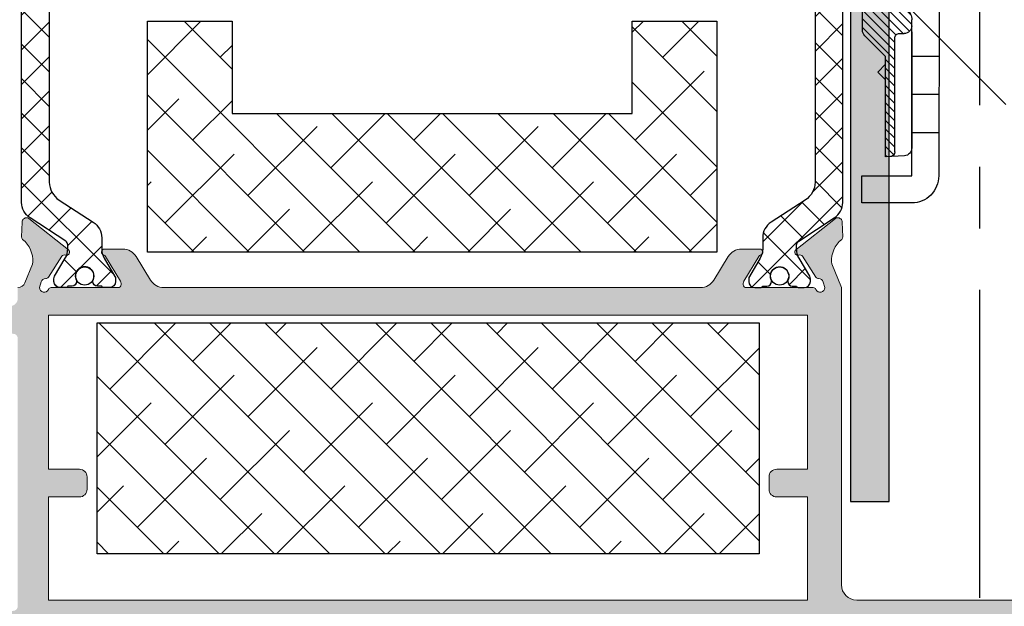
# Model space of a CAD drawing. Extents: x -8 to 1260, y -439 to 1188.
# Drawn here: x 514 to 530, y 512 to 521 of the extents above; entities that cross this region are included whole.
import ezdxf

# ---------------------------------------------------------------- set-up
doc = ezdxf.new("R2010")
doc.units = 0
doc.header["$LTSCALE"] = 4
doc.header["$MEASUREMENT"] = 0
doc.linetypes.add('CENTRO', pattern=[2, 1.25, -0.25, 0.25, -0.25])
doc.linetypes.add('DASHED', pattern=[0.75, 0.5, -0.25])
doc.layers.get('0').update_dxf_attribs({"linetype": 'CONTINUOUS'})
doc.layers.add('accesorios', color=8, linetype='CONTINUOUS', lineweight=15)
doc.layers.add('perfiles', color=7, linetype='CONTINUOUS', lineweight=15)
for name, color, linetype in [('AISLANTE', 8, 'CONTINUOUS'), ('Cerradura', 2, 'CONTINUOUS'), ('EJES', 7, 'CENTRO'), ('GRAPA', 7, 'CONTINUOUS'), ('POLIAMIDAS', 9, 'CONTINUOUS'), ('SOMBREADOS', 250, 'CONTINUOUS')]:
    doc.layers.add(name, color=color, linetype=linetype)
pattern_1 = [(225, (2012.486614103552, 2054.004407681934), (-0.2806330037834111, 0.280633003783411), []), (135, (2012.486614103552, 2054.004407681934), (0.280633003783411, 0.2806330037834111), [])]
pattern_2 = [(315, (-1062.990383629374, 277.542458825856), (0.4490128060534578, 0.4490128060534576), []), (45, (-1062.990383629374, 277.542458825856), (0.449012806053458, 1.347038418160373), [1.5875, -0.9525000000000001])]

# ---------------------------------------------------------------- blocks, each defined once
blk = doc.blocks.new('Cerradero U 24x5')
at = {"layer": 'Cerradura', "color": 8, "linetype": 'Continuous'}
for p, q in [((3.195518999999962, 11.99998086910031), (-0.05446600000004764, 11.9999838691003)), ((-0.05446600000004764, 11.9999838691003), (-0.05446600000004764, 10.2499838691003)), ((-0.05446600000004764, 10.2499838691003), (3.195518999999962, 10.24998286910031)), ((3.195518999999962, 10.24998286910031), (3.195514999942711, 0.114173170231993)), ((4.99401121323593, -6.637028189722798), (4.945502999999974, 10.24998086910031)), ((1.495544999999964, 8.999877869100288), (1.495543999999938, 2.499976869100294)), ((1.495544999999964, 8.99988786910032), (1.495544999999964, 8.999877869100288)), ((2.721695999999952, 8.935620869100319), (1.495544999999964, 8.999877869100288)), ((1.495546999999931, 8.90192386910033), (1.588620999999932, 8.994997869100331)), ((1.495546999999931, 8.336239869100325), (2.030085999999955, 8.870778869100292)), ((1.495546999999931, 7.770555869100292), (2.095544999999959, 8.370553869100291)), ((2.095543999999961, 8.683743869100311), (2.095542999999964, 1.299886869100305)), ((3.195499999999953, 0.8820888691003006), (3.195498999999955, 8.436305869100295)), ((1.495546999999931, 7.204871869100316), (2.095544999999959, 7.804869869100315)), ((1.495546999999931, 6.639187869100311), (2.095544999999959, 7.239185869100311)), ((1.495546999999931, 6.073503869100307), (2.095544999999959, 6.673501869100306)), ((1.495546999999931, 5.507819869100302), (2.095544999999959, 6.107817869100302)), ((1.495546999999931, 4.942135869100298), (2.095544999999959, 5.542133869100297)), ((1.495546999999931, 4.376451869100293), (2.095544999999959, 4.976449869100293)), ((0.9955449999999644, 3.499878869100314), (1.495544999999964, 3.999888869100317)), ((1.495545999999933, 3.245082869100315), (2.095544999999959, 3.845081869100312)), ((1.495546999999931, 3.810767869100317), (2.095544999999959, 4.410765869100317)), ((1.495543999999938, 2.994447869100327), (0.9955449999999644, 3.499878869100314)), ((1.495545999999933, 2.679398869100311), (2.095544999999959, 3.279397869100308)), ((-0.004456000000061522, 0.6137128691003113), (2.095544999999959, 2.713713869100303)), ((-0.004456000000061522, 0.04802886910030679), (2.095544999999959, 2.148029869100299)), ((0.1419899999999643, 1.14642286910032), (1.495544999999964, 2.499976869100294)), ((4.945503999999971, 2.499675869100287), (3.195518999999962, 2.499675869100287)), ((-0.004455000000035625, -0.5176541308996718), (2.095544999999959, 1.582345869100322)), ((-0.004457000000058997, 0.7928688691003174), (-0.004455000000035625, -9.500006130899664)), ((-0.004455000000035625, -1.083338130899705), (2.175198999999964, 1.096315869100323)), ((-0.004455000000035625, -1.649021130899712), (2.644451999999944, 0.9998848691002991)), ((-0.004455000000035625, -2.214705130899688), (3.056300999999962, 0.846049869100284)), ((2.395542999999975, 0.9998868691003224), (2.69552699999997, 0.9998868691003224)), ((-0.004455000000035625, -2.780389130899692), (3.195499999999953, 0.4195658691003246)), ((-0.004455000000035625, -3.346073130899697), (3.146441999999951, -0.1951761308996822)), ((1.434883999999954, -2.060663130899684), (2.902633999999949, -0.5929341308996925)), ((-0.004455000000035625, -3.911757130899673), (1.012780999999961, -2.894521130899705)), ((0.9955439999999385, -5.763200130899691), (0.9955439999999385, -3.121323130899697)), ((-0.004455000000035625, -4.477441130899706), (0.9955459999999334, -3.47744013089968)), ((-0.004455000000035625, -5.04312513089971), (0.9955459999999334, -4.043124130899713)), ((-0.004455000000035625, -5.608809130899687), (0.9955459999999334, -4.608808130899689)), ((-0.004454000000066571, -6.174492130899694), (0.9955459999999334, -5.174492130899694)), ((-0.004454000000066571, -6.74017613089967), (0.9955459999999334, -5.74017613089967)), ((-0.004454000000066571, -7.305860130899674), (1.128190999999958, -6.173215130899706)), ((-0.004454000000066571, -7.871544130899707), (1.448814999999968, -6.418275130899701)), ((-0.004453000000069096, -8.437227130899686), (1.955016999999941, -6.477757130899676)), ((-0.004453000000069096, -9.00291113089969), (2.492530999999957, -6.505927130899693)), ((0.0641369999999597, -9.500005130899666), (3.030044999999973, -6.534098130899707)), ((0.6298229999999307, -9.500003130899671), (3.567556999999965, -6.562268130899696)), ((1.195507999999961, -9.500002130899674), (4.105070999999953, -6.590438130899685)), ((5.721680999999961, -6.675164130899702), (1.658908999999937, -6.462241130899685)), ((1.761192999999935, -9.500001130899676), (4.64258499999994, -6.618608130899673)), ((2.326877999999965, -9.500000130899707), (5.180098999999956, -6.646779130899688)), ((2.892563999999936, -9.499998130899684), (5.717612999999972, -6.674948130899708)), ((3.458247999999969, -9.499998130899684), (6.090440999999942, -6.867804130899685)), ((3.995537999999954, -9.528391130899678), (6.195513999999946, -7.328415130899685)), ((6.195513999999946, -10.07486213089967), (6.195512999999949, -7.195440130899698)), ((3.995537999999954, -10.09407513089971), (6.195513999999946, -7.894099130899718)), ((3.995537999999954, -10.65975913089969), (6.195513999999946, -8.459783130899694)), ((-0.004455000000035625, -9.500005130899666), (3.995536999999956, -9.499998130899684)), ((3.195514999999943, -9.499999130899681), (3.195518999999962, -10.24999913089968)), ((3.995536999999956, -11.99999813089968), (3.995536999999956, -9.499998130899684)), ((3.995537999999954, -11.22544313089969), (6.195514999999943, -9.025467130899699)), ((3.995537999999954, -11.7911271308997), (6.195513999999946, -9.591151130899675)), ((4.374742999999967, -11.97760613089969), (6.193556999999942, -10.15879213089968)), ((2.995539999999949, -10.24999913089968), (-0.05446500000005017, -10.25000013089971)), ((-0.05446500000005017, -12.00000013089971), (-0.05446500000005017, -10.25000013089971)), ((3.195518999999962, -10.24999913089968), (2.995539999999949, -10.24999913089968)), ((5.26971199999997, -11.64832213089969), (5.968980999999957, -10.94905213089967)), ((-0.05446500000005017, -12.00000013089971), (2.995539999999949, -11.99999913089968)), ((2.995539999999949, -11.99999913089968), (3.195518999999962, -11.99999913089968)), ((3.995536999999956, -11.99999813089968), (4.076363999999955, -11.99999813089968)), ((4.076349999999934, -11.99999813089968), (4.076340999999957, -11.99999813089968)), ((4.076363999999955, -11.99999813089968), (4.076349999999934, -11.99999813089968))]:
    blk.add_line(p, q, dxfattribs=at)
at = {"layer": 'Cerradura', "color": 8, "linetype": 'DASHED'}
for p, q in [((4.945503999999971, 7.449856869100302), (3.195518999999962, 7.449856869100302)), ((4.945503999999971, 4.9498348691003), (3.195518999999962, 4.9498348691003))]:
    blk.add_line(p, q, dxfattribs=at)
at = {"layer": 'Cerradura', "color": 8, "linetype": 'Continuous'}
for centre, radius, start, end in [((3.195514999999943, 10.24998786910032), 1.75, 359.9997750000002, 89.99988499999982), ((1.795532999999949, 8.683754869100312), 0.3, 359.9979299999997, 86.99791199999983), ((2.695516999999938, 8.436318869100319), 0.5, 359.9985490000007, 86.99868600000043), ((2.395531999999946, 1.299897869100306), 0.3, 180.0020270000002, 270.002035), ((0.4955319999999688, 0.7928798691002896), 0.5, 134.9999330000001, 180.0012409999993), ((2.695515999999941, 0.4998978691003231), 0.5, 359.9987839999999, 89.99877899999949), ((2.195514999999943, 0.1141838691003159), 1, 315.0000550000004, 359.9993869999996), ((2.495531999999969, -3.1213331308997), 1.5, 134.9993990000002, 179.9996099999998), ((1.695531999999957, -5.763210130899694), 0.7, 179.9992100000003, 267.0009599999997), ((5.69553099999996, -7.174488130899704), 0.5, 0.001034000000226108, 87.00210600000088), ((4.395530999999949, -10.07487013089971), 1.8, 294.7145369999992, 0.0002689999997160617), ((3.195515999999941, -10.25001113089971), 1.75, 270.0000819999995, 297.2038839999994), ((4.076357999999942, -10.00000613089966), 2, 269.9995109999993, 294.0702590000002), ((-5.304223000000036, 10.99945386910031), 24.999404, 294.0705679999996, 294.7148900000004)]:
    blk.add_arc(centre, radius, start, end, dxfattribs=at)
blk = doc.blocks.new('fuhr_e40')
at = {"layer": 'Cerradura', "color": 8, "linetype": 'Continuous'}
blk.add_line((-48.6328309999999, 3.732825000000048), (-39.2999990000003, -5.599985999999944), dxfattribs=at)

msp = doc.modelspace()

# ---------------------------------------------------------------- hatches: boundary and pattern name
at = {"layer": 'accesorios'}
h = msp.add_hatch(dxfattribs=at)
h.set_pattern_fill('ANSI38', color=256, scale=0.2, angle=270, style=0)
h.set_pattern_definition(pattern_2)
h.paths.add_polyline_path([(523.7774260556224, 521.0436984305629), (525.1524260556224, 521.0436984305629), (525.1524260556224, 517.2936984305629), (515.9024260556224, 517.2936984305629), (515.9024260556224, 521.0436984305629), (517.2774260556224, 521.0436984305629), (517.2774260556224, 519.5436984305629), (523.7774260556224, 519.5436984305629)])
h = msp.add_hatch(dxfattribs=at)
h.set_pattern_fill('ANSI38', color=256, scale=0.2, angle=270, style=0)
h.set_pattern_definition(pattern_2)
h.paths.add_polyline_path([(515.0851464242322, 516.1436984305619), (515.0851464242322, 512.3936984305619), (525.8351464242322, 512.3936984305619), (525.8351464242322, 516.1436984305619)])
at = {"layer": 'GRAPA'}
h = msp.add_hatch(dxfattribs=at)
h.set_pattern_fill('AR-BRELM', color=8, scale=0.075, angle=90, style=0)
h.set_pattern_definition([(270, (-644.9342863844114, 581.2855582904672), (-0.40005, -2.44951885923321e-17), [0.571875, -0.028125]), (270, (-645.1030363844112, 581.2855582904672), (-0.40005, -2.44951885923321e-17), [0.571875, -0.028125]), (270, (-645.1343113844115, 581.1355582904675), (-0.40005, -2.44951885923321e-17), [0.271875, -0.028125]), (270, (-645.3030613844113, 581.1355582904675), (-0.40005, -2.44951885923321e-17), [0.271875, -0.028125]), (180, (-644.9342863844114, 581.2855582904672), (-7.347638122934263e-17, 0.6), [0.16875, -0.2313]), (180, (-644.9342863844114, 581.3136832904675), (-7.347638122934263e-17, 0.6), [0.16875, -0.2313]), (180, (-645.1343113844115, 581.1355582904675), (-3.673819061467131e-17, 0.3), [0.16875, -0.2313]), (180, (-645.1343113844115, 581.1636832904674), (-3.673819061467131e-17, 0.3), [0.16875, -0.2313])])
h.paths.add_polyline_path([(527.3226464242324, 528.2436984305627), (527.9476464242324, 528.2436984305627), (527.9476464242324, 513.2436984305627), (527.3226464242324, 513.2436984305627)])
at = {"layer": 'POLIAMIDAS'}
h = msp.add_hatch(dxfattribs=at)
h.set_pattern_fill('ANSI37', color=256, scale=0.125, angle=90, style=0)
h.set_pattern_definition(pattern_1)
edge = h.paths.add_edge_path()
edge.add_arc((514.1601464242284, 518.1016769725038), 0.3000000000001567, 180, 237.00000000000222, ccw=False)
edge.add_line((513.8601464242282, 518.1016769725038), (513.8601464242282, 524.0857198886206))
edge.add_arc((514.1601464242284, 524.0857198886206), 0.3000000000001819, 122.99999999999781, 180, ccw=False)
edge.add_line((513.9967547137238, 524.3373210590044), (514.5755652601655, 524.7132050228865))
edge.add_arc((514.5351464242284, 524.7763818992058), 0.0749999999998142, 302.6100000009861, 359.9999999999131)
edge.add_line((514.6101464242282, 524.7763818992057), (514.6101464242282, 524.8399742085094))
edge.add_arc((514.3101464242282, 524.8399742085109), 0.3000000000000682, 359.9999999997178, 390.5031669252336)
edge.add_line((514.5686267559739, 524.9922500046855), (514.3955263412926, 525.2860790552345))
edge.add_arc((514.4601464242295, 525.3241480042788), 0.07500000000073093, 179.9999999999131, 210.5031669254391, ccw=False)
edge.add_line((514.3851464242288, 525.3241480042789), (514.3851464242288, 525.3686984305623))
edge.add_arc((514.4851464242284, 525.3686984305625), 0.09999999999968168, 90.00000000013029, 180.0000000001303, ccw=False)
edge.add_line((514.4851464242282, 525.4686984305622), (514.5851464242286, 525.4686984305622))
edge.add_arc((514.5851464242284, 525.4436984305623), 0.02499999999986358, -5.210836206970271e-10, 89.99999999947892, ccw=False)
edge.add_line((514.6101464242282, 525.4436984305621), (514.6788964242286, 525.4436984305621))
edge.add_arc((514.6788964242286, 525.3686984305623), 0.0749999999998181, 0, 90, ccw=False)
edge.add_line((514.7538964242284, 525.3686984305623), (514.7538964242284, 525.3538168683035))
edge.add_arc((514.8851464242284, 525.2811984305624), 0.1499999999998725, 151.0449756282461, 388.9550243719479)
edge.add_line((515.0163964242282, 525.353816868304), (515.0163964242282, 525.3686984305623))
edge.add_arc((515.0913964242285, 525.3686984305618), 0.07500000000027285, 89.99999999965257, 179.9999999996526, ccw=False)
edge.add_line((515.091396424229, 525.4436984305621), (515.1601464242284, 525.4436984305621))
edge.add_arc((515.1851464242287, 525.4436984305619), 0.02500000000031832, 89.99999999947892, 179.9999999994789, ccw=False)
edge.add_line((515.185146424229, 525.4686984305622), (515.2851464242284, 525.4686984305622))
edge.add_arc((515.2851464242286, 525.3686984305621), 0.1000000000001364, 1.3028511602897197e-10, 90.00000000013029, ccw=False)
edge.add_line((515.3851464242288, 525.3686984305623), (515.3851464242288, 525.3241147209033))
edge.add_arc((515.3101464242287, 525.3241147209039), 0.07500000000004547, 329.54417263767, 359.9999999994789, ccw=False)
edge.add_line((515.3747979388598, 525.2860991759794), (515.2015403657032, 524.9914469607234))
edge.add_arc((515.4601464242284, 524.8393847810269), 0.2999999999999539, 149.5441726379981, 179.9999999997829)
edge.add_line((515.1601464242284, 524.839384781028), (515.1601464242284, 524.6595415331426))
edge.add_arc((514.8601464242282, 524.6595415331426), 0.3000000000001819, -57.00000000000222, 0, ccw=False)
edge.add_line((515.0235381347328, 524.4079403627588), (514.469522761973, 524.0481585729403))
edge.add_arc((514.6601464242284, 523.7546238741602), 0.3499999999994201, 123.0000000000789, 180.0000000000744)
edge.add_line((514.310146424229, 523.7546238741597), (514.310146424229, 518.4327729869651))
edge.add_arc((514.6601464242285, 518.4327729869648), 0.349999999999568, 179.9999999999442, 236.9999999999156)
edge.add_line((514.469522761973, 518.1392382881845), (515.0235381347328, 517.7794564983656))
edge.add_arc((514.8601464242284, 517.5278553279819), 0.2999999999999375, 6.508571459562518e-11, 57.00000000002677, ccw=False)
edge.add_line((515.1601464242284, 517.5278553279823), (515.1601464242284, 517.3480120800964))
edge.add_arc((515.4601464242284, 517.3480120800975), 0.2999999999999545, 180.0000000002171, 210.4558273620019)
edge.add_line((515.2015403657032, 517.195949900401), (515.3747979388598, 516.901297685145))
edge.add_arc((515.3101464242286, 516.8632821402205), 0.07500000000014116, 5.210836206970271e-10, 30.455827362286016, ccw=False)
edge.add_line((515.3851464242288, 516.8632821402211), (515.3851464242288, 516.8186984305621))
edge.add_arc((515.2851464242286, 516.8186984305623), 0.1000000000001364, 269.9999999998697, 359.9999999998697, ccw=False)
edge.add_line((515.2851464242284, 516.7186984305622), (515.185146424229, 516.7186984305622))
edge.add_arc((515.1851464242287, 516.7436984305625), 0.02500000000031832, 180.0000000005211, 270.0000000005211, ccw=False)
edge.add_line((515.1601464242284, 516.7436984305623), (515.091396424229, 516.7436984305623))
edge.add_arc((515.0913964242285, 516.8186984305626), 0.07500000000027285, 180.0000000003474, 270.00000000034737, ccw=False)
edge.add_line((515.0163964242282, 516.8186984305621), (515.0163964242282, 516.8335799928209))
edge.add_arc((514.8851464242283, 516.9061984305622), 0.1499999999998831, 331.0449756281491, 568.9550243718509)
edge.add_line((514.7538964242284, 516.8335799928209), (514.7538964242284, 516.8186984305621))
edge.add_arc((514.6788964242286, 516.8186984305621), 0.0749999999998181, -90, 0, ccw=False)
edge.add_line((514.6788964242286, 516.7436984305623), (514.6101464242282, 516.7436984305623))
edge.add_arc((514.5851464242284, 516.7436984305621), 0.02499999999986358, -89.99999999947892, 5.210836206970271e-10, ccw=False)
edge.add_line((514.5851464242286, 516.7186984305622), (514.4851464242282, 516.7186984305622))
edge.add_arc((514.4851464242284, 516.8186984305619), 0.09999999999968168, 179.9999999998697, 269.9999999998697, ccw=False)
edge.add_line((514.3851464242288, 516.8186984305621), (514.3851464242288, 516.8632488568455))
edge.add_arc((514.4601464242295, 516.8632488568456), 0.0750000000007276, 149.4968330745609, 180.0000000000869, ccw=False)
edge.add_line((514.3955263412926, 516.9013178058899), (514.5686267559739, 517.1951468564389))
edge.add_arc((514.3101464242282, 517.3474226526135), 0.3000000000000467, 329.4968330747664, 360.0000000002823)
edge.add_line((514.6101464242282, 517.347422652615), (514.6101464242282, 517.4110149619187))
edge.add_arc((514.5351464242282, 517.4110149619189), 0.07500000000004547, 359.9999999998263, 417.3899999989144)
edge.add_line((514.5755652601655, 517.4741918382383), (513.9967547137238, 517.85007580212))
h = msp.add_hatch(dxfattribs=at)
h.set_pattern_fill('ANSI37', color=256, scale=0.125, angle=90, style=0)
h.set_pattern_definition(pattern_1)
edge = h.paths.add_edge_path()
edge.add_arc((526.8947056870155, 518.1016769725038), 0.3000000000001567, 302.9999999999978, 360)
edge.add_line((527.1947056870157, 518.1016769725038), (527.1947056870157, 524.0857198886206))
edge.add_arc((526.8947056870155, 524.0857198886206), 0.3000000000001819, 0, 57.00000000000217)
edge.add_line((527.0580973975201, 524.3373210590044), (526.4792868510784, 524.7132050228865))
edge.add_arc((526.5197056870155, 524.7763818992058), 0.0749999999998142, 180.0000000000869, 237.3899999990139, ccw=False)
edge.add_line((526.4447056870157, 524.7763818992057), (526.4447056870157, 524.8399742085094))
edge.add_arc((526.7447056870162, 524.8399742085091), 0.300000000000523, 149.4968330744417, 179.9999999999566, ccw=False)
edge.add_line((526.4862253552709, 524.9922500046855), (526.6593257699523, 525.2860790552345))
edge.add_arc((526.5947056870153, 525.3241480042788), 0.07500000000073093, 329.4968330745609, 360.0000000000869)
edge.add_line((526.6697056870161, 525.3241480042789), (526.6697056870161, 525.3686984305623))
edge.add_arc((526.5697056870159, 525.3686984305621), 0.1000000000001364, 1.302755197525679e-10, 90.00000000013027)
edge.add_line((526.5697056870157, 525.4686984305622), (526.4697056870153, 525.4686984305622))
edge.add_arc((526.4697056870156, 525.4436984305623), 0.02499999999986358, 90.0000000005211, 180.0000000005211)
edge.add_line((526.4447056870157, 525.4436984305621), (526.3759556870153, 525.4436984305621))
edge.add_arc((526.3759556870153, 525.3686984305623), 0.0749999999998181, 90, 180)
edge.add_line((526.3009556870155, 525.3686984305623), (526.3009556870155, 525.3538168683035))
edge.add_arc((526.1697056870155, 525.2811984305624), 0.1499999999998725, -208.95502437194796, 28.95502437175378, ccw=False)
edge.add_line((526.0384556870157, 525.353816868304), (526.0384556870157, 525.3686984305623))
edge.add_arc((525.9634556870159, 525.3686984305623), 0.0749999999998181, 0, 90)
edge.add_line((525.9634556870159, 525.4436984305621), (525.8947056870155, 525.4436984305621))
edge.add_arc((525.8697056870157, 525.4436984305623), 0.02499999999986358, 359.9999999994789, 449.9999999994789)
edge.add_line((525.8697056870159, 525.4686984305622), (525.7697056870155, 525.4686984305622))
edge.add_arc((525.7697056870157, 525.3686984305625), 0.09999999999968168, 90.00000000013027, 180.0000000001303)
edge.add_line((525.6697056870161, 525.3686984305623), (525.6697056870161, 525.3241147209033))
edge.add_arc((525.7447056870157, 525.3241147209022), 0.07499999999959073, 179.9999999992183, 210.4558273610309)
edge.add_line((525.6800541723841, 525.2860991759794), (525.8533117455416, 524.9914469607234))
edge.add_arc((525.594705687016, 524.8393847810286), 0.2999999999994815, -1.0862777344300412e-10, 30.455827361677223, ccw=False)
edge.add_line((525.8947056870155, 524.839384781028), (525.8947056870155, 524.6595415331426))
edge.add_arc((526.1947056870157, 524.6595415331426), 0.3000000000001819, 180, 237.0000000000022)
edge.add_line((526.0313139765111, 524.4079403627588), (526.5853293492709, 524.0481585729403))
edge.add_arc((526.394705687016, 523.7546238741593), 0.3499999999999351, 7.452172212651931e-11, 57.000000000064574, ccw=False)
edge.add_line((526.7447056870159, 523.7546238741597), (526.7447056870159, 518.4327729869651))
edge.add_arc((526.3947056870159, 518.4327729869656), 0.3500000000000227, 302.999999999951, 359.99999999992554, ccw=False)
edge.add_line((526.5853293492709, 518.1392382881845), (526.0313139765111, 517.7794564983656))
edge.add_arc((526.1947056870155, 517.5278553279819), 0.2999999999999375, 122.9999999999732, 179.9999999999349)
edge.add_line((525.8947056870155, 517.5278553279823), (525.8947056870155, 517.3480120800964))
edge.add_arc((525.594705687016, 517.3480120800958), 0.2999999999994998, -30.455827361677223, 1.0862777344300412e-10, ccw=False)
edge.add_line((525.8533117455416, 517.195949900401), (525.6800541723841, 516.901297685145))
edge.add_arc((525.7447056870158, 516.863282140222), 0.07499999999972641, 149.5441726389382, 180.0000000006948)
edge.add_line((525.6697056870161, 516.8632821402211), (525.6697056870161, 516.8186984305621))
edge.add_arc((525.7697056870157, 516.8186984305619), 0.09999999999968168, 179.9999999998697, 269.9999999998697)
edge.add_line((525.7697056870155, 516.7186984305622), (525.8697056870159, 516.7186984305622))
edge.add_arc((525.8697056870157, 516.7436984305621), 0.02499999999986358, 270.0000000005211, 360.0000000005211)
edge.add_line((525.8947056870155, 516.7436984305623), (525.9634556870159, 516.7436984305623))
edge.add_arc((525.9634556870159, 516.8186984305621), 0.0749999999998181, 270, 360)
edge.add_line((526.0384556870157, 516.8186984305621), (526.0384556870157, 516.8335799928209))
edge.add_arc((526.1697056870156, 516.9061984305622), 0.1499999999998831, -28.955024371850925, 208.9550243718509, ccw=False)
edge.add_line((526.3009556870155, 516.8335799928209), (526.3009556870155, 516.8186984305621))
edge.add_arc((526.3759556870153, 516.8186984305621), 0.0749999999998181, 180, 270)
edge.add_line((526.3759556870153, 516.7436984305623), (526.4447056870157, 516.7436984305623))
edge.add_arc((526.4697056870156, 516.7436984305621), 0.02499999999986358, 179.9999999994789, 269.9999999994789)
edge.add_line((526.4697056870153, 516.7186984305622), (526.5697056870157, 516.7186984305622))
edge.add_arc((526.5697056870159, 516.8186984305623), 0.1000000000001364, 269.9999999998697, 359.9999999998697)
edge.add_line((526.6697056870161, 516.8186984305621), (526.6697056870161, 516.8632488568455))
edge.add_arc((526.5947056870153, 516.8632488568456), 0.0750000000007276, 359.9999999999131, 390.5031669254391)
edge.add_line((526.6593257699523, 516.9013178058899), (526.4862253552709, 517.1951468564389))
edge.add_arc((526.7447056870162, 517.3474226526153), 0.3000000000005205, 180.0000000000434, 210.5031669255583, ccw=False)
edge.add_line((526.4447056870157, 517.347422652615), (526.4447056870157, 517.4110149619187))
edge.add_arc((526.5197056870157, 517.4110149619189), 0.07500000000004547, 122.61000000108561, 180.0000000001737, ccw=False)
edge.add_line((526.4792868510784, 517.4741918382383), (527.0580973975201, 517.85007580212))
at = {"layer": 'SOMBREADOS'}
h = msp.add_hatch(color=256, dxfattribs=at)
edge = h.paths.add_edge_path()
edge.add_arc((512.672646424231, 511.2186984305623), 0.125, 180, 270, ccw=False)
edge.add_line((512.547646424231, 511.2186984305623), (512.547646424231, 511.666921735266))
edge.add_arc((512.6726464242304, 511.6669217352668), 0.1249999999994316, 135.0000000003501, 180.0000000003387, ccw=False)
edge.add_line((512.5842580765819, 511.7553100829141), (512.761034771879, 511.9320867782108))
edge.add_arc((512.8494231195275, 511.8436984305629), 0.1249999999998201, 90.00000000015632, 135.0000000001658, ccw=False)
edge.add_line((512.8494231195272, 511.9686984305627), (513.047646424231, 511.9686984305627))
edge.add_line((513.047646424231, 511.9686984305627), (513.047646424231, 511.5436984305625))
edge.add_arc((513.1226464242308, 511.5436984305625), 0.0749999999998181, 180, 270)
edge.add_line((513.1226464242308, 511.4686984305627), (513.7226464242302, 511.4686984305627))
edge.add_arc((513.7226464242307, 511.543698430563), 0.07500000000027285, 269.9999999996526, 359.9999999996526)
edge.add_line((513.797646424231, 511.5436984305625), (513.797646424231, 515.8936984305624))
edge.add_arc((513.7226464242304, 515.8936984305622), 0.07500000000050022, 1.737006930025023e-10, 90.0000000001737)
edge.add_line((513.7226464242302, 515.9686984305627), (513.1226464242308, 515.9686984305627))
edge.add_arc((513.122646424231, 515.8936984305626), 0.07500000000004547, 90.0000000001737, 180.0000000001737)
edge.add_line((513.047646424231, 515.8936984305624), (513.047646424231, 515.4686984305627))
edge.add_line((513.047646424231, 515.4686984305627), (512.8494231195272, 515.4686984305627))
edge.add_arc((512.8494231195269, 515.5936984305623), 0.1249999999996589, 225.0000000001105, 270.00000000010425, ccw=False)
edge.add_line((512.761034771879, 515.5053100829141), (512.5842580765819, 515.6820867782108))
edge.add_arc((512.6726464242308, 515.7704751258584), 0.1249999999999407, 179.9999999995831, 224.9999999995947, ccw=False)
edge.add_line((512.547646424231, 515.7704751258593), (512.547646424231, 516.2936984305625))
edge.add_arc((512.672646424231, 516.2936984305625), 0.125, 90, 180, ccw=False)
edge.add_line((512.672646424231, 516.4186984305625), (513.672646424231, 516.4186984305625))
edge.add_arc((513.6726464242311, 516.5436984305624), 0.1249999999998863, 269.9999999999479, 360.0000000000521)
edge.add_line((513.797646424231, 516.5436984305625), (513.79764642423, 516.7186984305622))
edge.add_arc((513.7976464242299, 516.8436984305624), 0.1250000000002274, 270.0000000000521, 338.1546668187052)
edge.add_line((513.9136703873709, 516.7971856368695), (514.0344156847103, 517.0983790680871))
edge.add_arc((513.9662193419421, 517.1295921876535), 0.07500000000024679, 335.4066709178239, 356.3646987961667)
edge.add_arc((513.5919738973051, 517.1533692179164), 0.4499999999997364, 356.3646987960943, 410.6811211288174)
edge.add_arc((513.9087918060037, 517.5401849527659), 0.04999999999959684, 177.8762512490307, 230.6811211291063, ccw=False)
edge.add_line((513.8588261500371, 517.5420378488193), (513.8676331798177, 517.7795304050146))
edge.add_line((513.8676331798177, 517.7795304050146), (513.8677392100207, 517.7820925984774))
edge.add_arc((513.9426290768123, 517.778029612882), 0.07500000000011635, 85.85827603154019, 176.8945874530868, ccw=False)
edge.add_arc((513.9444346713688, 517.8029643241946), 0.0500000000013331, 51.75391972420539, 85.85827603151068, ccw=False)
edge.add_line((513.9753866825039, 517.8422322883234), (514.6214472926239, 517.3329908330566))
edge.add_arc((514.5904952814897, 517.2937228689287), 0.04999999999996237, -110.8275872684464, 51.753919724298214, ccw=False)
edge.add_arc((514.5549395785698, 517.2002574101224), 0.05000000000018213, 69.17241273128099, 147.4984741351297)
edge.add_line((514.5127707217451, 517.2271235135636), (514.2968558524761, 516.8882249744229))
edge.add_arc((514.2546869956514, 516.915091077864), 0.0500000000001621, 267.3258275984183, 327.4984741353095, ccw=False)
edge.add_arc((514.2488549744353, 516.7902272018686), 0.07500000000010115, 87.32582759828409, 162.4999999999854)
edge.add_line((514.1773262031292, 516.8127801368314), (514.1513020394722, 516.7186984305622))
edge.add_arc((514.2263020394722, 516.7186984305623), 0.07500000000004547, 180.0000000000869, 336.4218215219624)
edge.add_arc((514.3408664318463, 516.6686984305621), 0.05000000000008639, 89.9999999996092, 156.4218215214377, ccw=False)
edge.add_line((514.3408664318466, 516.7186984305622), (515.4263020394727, 516.7186984305622))
edge.add_arc((515.4263020394727, 516.7686984305624), 0.0500000000001819, 270, 360)
edge.add_line((515.4763020394729, 516.7686984305624), (515.4763020394729, 516.7856706163552))
edge.add_arc((515.4013020394725, 516.7856706163544), 0.07500000000038654, 6.079524255096797e-10, 31.38013193559189)
edge.add_line((515.4653318954396, 516.8247241378972), (515.2217543326987, 517.224079577391))
edge.add_arc((515.179067762054, 517.1980438963631), 0.04999999999983745, 31.38013193506655, 73.04721102772955)
edge.add_arc((515.2082261242567, 517.2936984305642), 0.04999999999805624, 90.00000000013029, 253.0472110276582, ccw=False)
edge.add_line((515.2082261242566, 517.3436984305622), (515.5062597817767, 517.3436984305622))
edge.add_arc((515.5062597817769, 517.0936984305624), 0.2499999999997726, 31.380131934985116, 90.00000000002609, ccw=False)
edge.add_line((515.7196926350006, 517.223876835702), (515.95473205941, 516.8385200254224))
edge.add_arc((516.1681649126338, 516.968698430562), 0.2499999999997696, 211.3801319349851, 270.000000000026)
edge.add_line((516.1681649126339, 516.7186984305622), (524.886687198611, 516.7186984305627))
edge.add_arc((524.8866871986111, 516.9686984305624), 0.2499999999997726, 269.9999999999739, 328.6198680650149)
edge.add_line((525.1001200518348, 516.8385200254229), (525.3351594762443, 517.223876835702))
edge.add_arc((525.548592329468, 517.0936984305624), 0.2499999999997696, 89.99999999997402, 148.6198680650149, ccw=False)
edge.add_line((525.5485923294681, 517.3436984305622), (525.8466259869882, 517.3436984305622))
edge.add_arc((525.8466259869881, 517.2936984305642), 0.04999999999802185, -73.0472110276582, 89.99999999986971, ccw=False)
edge.add_arc((525.8757843491908, 517.1980438963631), 0.04999999999982004, 106.9527889722704, 148.6198680649335)
edge.add_line((525.8330977785462, 517.224079577391), (525.5895202158052, 516.8247241378972))
edge.add_arc((525.6535500717721, 516.7856706163544), 0.07500000000018124, 148.6198680643177, 180.0000000000869)
edge.add_line((525.5785500717719, 516.7856706163543), (525.5785500717719, 516.7686984305615))
edge.add_arc((525.628550071772, 516.7686984305623), 0.05000000000006821, 180.0000000009119, 270.0000000001303)
edge.add_line((525.6285500717721, 516.7186984305622), (526.7139856793982, 516.7186984305622))
edge.add_arc((526.7139856793984, 516.668698430562), 0.0500000000001819, 23.57817847862958, 90.00000000026063, ccw=False)
edge.add_arc((526.828550071772, 516.7186984305624), 0.07499999999966445, 203.578178478291, 359.9999999998263)
edge.add_line((526.9035500717717, 516.7186984305622), (526.8789479783699, 516.8076391149029))
edge.add_arc((526.8059971368089, 516.7902272018688), 0.07499999999978964, 13.424205101787, 92.67417240120346)
edge.add_arc((526.8001651155935, 516.915091077864), 0.05000000000013784, 212.5015258646905, 272.6741724015817, ccw=False)
edge.add_line((526.7579962587687, 516.8882249744229), (526.5420813894997, 517.2271235135636))
edge.add_arc((526.499912532675, 517.2002574101225), 0.05000000000006622, 32.50152586476048, 110.8275872687653)
edge.add_arc((526.464356829755, 517.2937228689287), 0.04999999999988877, 128.2460802755996, 290.8275872685681, ccw=False)
edge.add_line((526.4334048186209, 517.3329908330566), (527.079465428741, 517.8422322883234))
edge.add_arc((527.1104174398761, 517.8029643241946), 0.05000000000132895, 94.14172396848932, 128.2460802757946, ccw=False)
edge.add_arc((527.1122230344322, 517.7780296128825), 0.07499999999969491, 1.6339788291011246, 94.14172396822488, ccw=False)
edge.add_line((527.1871925379727, 517.7801681962578), (527.1872189314271, 517.7795304050142))
edge.add_line((527.1872189314271, 517.7795304050142), (527.1960259612077, 517.5420378488197))
edge.add_arc((527.1460603052407, 517.5401849527661), 0.05000000000005181, -50.68112112886831, 2.1237487512103144, ccw=False)
edge.add_arc((527.462878213939, 517.1533692179156), 0.4499999999998838, 129.3188788710513, 183.6353012036872)
edge.add_arc((527.0886327693029, 517.1295921876556), 0.07500000000134703, 183.6353012046504, 199.0973372811028)
edge.add_line((527.0177604604513, 517.105054138869), (527.172646424231, 516.7186984305622))
edge.add_line((527.172646424231, 516.7186984305622), (527.172646424231, 511.8936984305624))
edge.add_arc((527.422646424231, 511.8936984305624), 0.25, 180, 270)
edge.add_line((527.422646424231, 511.6436984305624), (530.047646424231, 511.6436984305624))
edge.add_arc((530.047646424231, 511.7186984305623), 0.0749999999998181, 270, 360)
edge.add_line((530.1226464242308, 511.7186984305623), (530.1226464242308, 512.0436984305625))
edge.add_arc((530.2476464242308, 512.0436984305625), 0.125, 90, 180, ccw=False)
edge.add_line((530.2476464242308, 512.1686984305625), (530.7101464242304, 512.1686984305625))
edge.add_arc((530.7101464242304, 512.0436984305625), 0.125, 0, 90, ccw=False)
edge.add_line((530.8351464242304, 512.0436984305625), (530.8351464242304, 511.8686984305623))
edge.add_line((530.8351464242304, 511.8686984305623), (530.5976464242302, 511.8686984305619))
edge.add_arc((530.5976464242303, 511.793698430562), 0.07499999999987494, 90.00000000008686, 179.9999999999566)
edge.add_line((530.5226464242304, 511.7936984305621), (530.5226464242304, 511.5936984305627))
edge.add_arc((530.6476464242304, 511.5936984305627), 0.125, 180, 270)
edge.add_line((530.6476464242304, 511.4686984305627), (531.8976464242304, 511.4686984305627))
edge.add_arc((531.8976464242304, 511.5936984305627), 0.125, 270, 360)
edge.add_line((532.0226464242304, 511.5936984305627), (532.0226464242304, 511.7936984305621))
edge.add_arc((531.9476464242305, 511.793698430562), 0.07499999999993179, 4.342517325095471e-11, 89.99999999991316)
edge.add_line((531.9476464242306, 511.8686984305619), (531.7101464242304, 511.8686984305623))
edge.add_line((531.7101464242304, 511.8686984305623), (531.7101464242304, 512.0436984305625))
edge.add_arc((531.8351464242304, 512.0436984305625), 0.125, 90, 180, ccw=False)
edge.add_line((531.8351464242304, 512.1686984305625), (532.297646424231, 512.1686984305625))
edge.add_arc((532.297646424231, 512.0436984305625), 0.125, 0, 90, ccw=False)
edge.add_line((532.422646424231, 512.0436984305625), (532.422646424231, 511.2186984305623))
edge.add_arc((532.297646424231, 511.2186984305623), 0.125, -90, 0, ccw=False)
edge.add_line((532.297646424231, 511.0936984305623), (512.672646424231, 511.0936984305623))
edge = h.paths.add_edge_path(flags=16)
edge.add_line((526.6226464242308, 516.2686984305624), (514.297646424231, 516.2686984305624))
edge.add_line((514.297646424231, 516.2686984305624), (514.297646424231, 513.7686984305624))
edge.add_line((514.297646424231, 513.7686984305624), (514.797646424231, 513.7686984305624))
edge.add_arc((514.797646424231, 513.6436984305624), 0.125, 0, 90, ccw=False)
edge.add_line((514.922646424231, 513.6436984305624), (514.922646424231, 513.4436984305626))
edge.add_arc((514.797646424231, 513.4436984305626), 0.125, -90, 0, ccw=False)
edge.add_line((514.797646424231, 513.3186984305626), (514.297646424231, 513.3186984305626))
edge.add_line((514.297646424231, 513.3186984305626), (514.297646424231, 511.6436984305624))
edge.add_line((514.297646424231, 511.6436984305624), (526.6226464242308, 511.6436984305624))
edge.add_line((526.6226464242308, 511.6436984305624), (526.6226464242308, 513.3186984305626))
edge.add_line((526.6226464242308, 513.3186984305626), (526.1226464242308, 513.3186984305626))
edge.add_arc((526.1226464242308, 513.4436984305626), 0.125, 180, 270, ccw=False)
edge.add_line((525.9976464242308, 513.4436984305626), (525.9976464242308, 513.6436984305624))
edge.add_arc((526.1226464242308, 513.6436984305624), 0.125, 90, 180, ccw=False)
edge.add_line((526.1226464242308, 513.7686984305624), (526.6226464242308, 513.7686984305624))
edge.add_line((526.6226464242308, 513.7686984305624), (526.6226464242308, 516.2686984305624))

# ---------------------------------------------------------------- linework, layer by layer
at = {"layer": 'AISLANTE'}
for points in [[(523.7774260556224, 521.0436984305629), (525.1524260556224, 521.0436984305629), (525.1524260556224, 517.2936984305629), (515.9024260556224, 517.2936984305629), (515.9024260556224, 521.0436984305629), (517.2774260556224, 521.0436984305629), (517.2774260556224, 519.5436984305629), (523.7774260556224, 519.5436984305629)], [(525.8351464242322, 512.3936984305619), (515.0851464242322, 512.3936984305619), (515.0851464242322, 516.1436984305619), (525.8351464242322, 516.1436984305619)]]:
    msp.add_lwpolyline(points, close=True, dxfattribs=at)
at = {"layer": 'EJES', "color": 8}
msp.add_line((529.422646424231, 503.6803258383048), (529.422646424231, 539.2783743481564), dxfattribs=at)
at = {"layer": 'GRAPA', "color": 8}
msp.add_lwpolyline([(527.3226464242324, 513.2436984305627), (527.9476464242324, 513.2436984305627), (527.9476464242324, 528.2436984305627), (527.3226464242324, 528.2436984305627)], close=True, dxfattribs=at)
at = {"layer": 'perfiles'}
msp.add_lwpolyline([(513.79764642423, 516.7186984305622, 0.3064687752955077), (513.9136703873709, 516.7971856368695), (514.0344156847103, 517.0983790680871, 0.09170241056732537), (514.0410684308698, 517.1248367816011, 0.2415394748775862), (513.8771100151342, 517.5015033792811, -0.2345703004244188), (513.8588261500371, 517.5420378488193), (513.8676331798177, 517.7795304050146), (513.8677392100207, 517.7820925984774, -0.4195211126888782), (513.948045860482, 517.8528337468233, -0.149916543650856), (513.9753866825039, 517.8422322883234), (514.6214472926239, 517.3329908330566, -0.8584783731664866), (514.5727174300299, 517.2469901395257, 0.3557204998816977), (514.5127707217451, 517.2271235135636), (514.2968558524761, 516.8882249744229, -0.2687567536307401), (514.252354187165, 516.8651455274658, 0.3403020189812143), (514.1773262031292, 516.8127801368314), (514.1513020394722, 516.7186984305622, 0.8128360659240809), (514.2950406748968, 516.6886984305625, -0.2982166266988301), (514.3408664318466, 516.7186984305622), (515.4263020394727, 516.7186984305622, 0.414213562373095), (515.4763020394729, 516.7686984305624), (515.4763020394729, 516.7856706163552, 0.1377837691347769), (515.4653318954396, 516.8247241378972), (515.2217543326987, 517.224079577391, 0.1838369077505631), (515.1936469431556, 517.2458711634645, -0.8620141295696737), (515.2082261242566, 517.3436984305622), (515.5062597817767, 517.3436984305622, -0.2615051934579235), (515.7196926350006, 517.223876835702), (515.95473205941, 516.8385200254224, 0.2615051934579371), (516.1681649126339, 516.7186984305622), (524.886687198611, 516.7186984305627, 0.2615051934579092), (525.1001200518348, 516.8385200254229), (525.3351594762443, 517.223876835702, -0.2615051934579231), (525.5485923294681, 517.3436984305622), (525.8466259869882, 517.3436984305622, -0.8620141295696794), (525.8612051680892, 517.2458711634645, 0.1838369077505028), (525.8330977785462, 517.224079577391), (525.5895202158052, 516.8247241378972, 0.1377837691382534), (525.5785500717719, 516.7856706163543), (525.5785500717719, 516.7686984305615, 0.4142135623691748), (525.6285500717721, 516.7186984305622), (526.7139856793982, 516.7186984305622, -0.298216626697749), (526.7598114363481, 516.6886984305625, 0.8128360659222607), (526.9035500717717, 516.7186984305622), (526.8789479783699, 516.8076391149029, 0.3602684552259612), (526.8024979240798, 516.8651455274658, -0.2687567536304646), (526.7579962587687, 516.8882249744229), (526.5420813894997, 517.2271235135636, 0.3557204998823019), (526.4821346812149, 517.2469901395257, -0.858478373167345), (526.4334048186209, 517.3329908330566), (527.079465428741, 517.8422322883234, -0.1499165436509283), (527.1068062507628, 517.8528337468233, -0.4270919161134437), (527.1871925379727, 517.7801681962578), (527.1872189314271, 517.7795304050142), (527.1960259612077, 517.5420378488197, -0.2345703004244304), (527.1777420961106, 517.5015033792811, 0.2415394748772199), (527.0137836803741, 517.124836781602, 0.06756840650742678), (527.0177604604513, 517.105054138869), (527.172646424231, 516.7186984305622), (527.172646424231, 511.8936984305624, 0.4142135623730815), (527.422646424231, 511.6436984305624), (530.047646424231, 511.6436984305624, 0.4142135623730949)], format="xyb", dxfattribs=at)
msp.add_lwpolyline([(526.6226464242308, 516.2686984305624), (514.297646424231, 516.2686984305624), (514.297646424231, 513.7686984305624), (514.797646424231, 513.7686984305624, -0.4142135623730951), (514.922646424231, 513.6436984305624), (514.922646424231, 513.4436984305626, -0.4142135623730951), (514.797646424231, 513.3186984305626), (514.297646424231, 513.3186984305626), (514.297646424231, 511.6436984305624), (526.6226464242308, 511.6436984305624), (526.6226464242308, 513.3186984305626), (526.1226464242308, 513.3186984305626, -0.4142135623730951), (525.9976464242308, 513.4436984305626), (525.9976464242308, 513.6436984305624, -0.4142135623730951), (526.1226464242308, 513.7686984305624), (526.6226464242308, 513.7686984305624)], format="xyb", close=True, dxfattribs=at)
at = {"layer": 'POLIAMIDAS'}
for points in [[(514.310146424229, 523.7546238741597), (514.310146424229, 518.4327729869651, 0.2539676464748029), (514.469522761973, 518.1392382881845), (515.0235381347328, 517.7794564983656, -0.2539676464748082), (515.1601464242284, 517.5278553279823), (515.1601464242284, 517.3480120800964, 0.1336764250389179), (515.2015403657032, 517.195949900401), (515.3747979388598, 516.901297685145, -0.1336764250388898), (515.3851464242288, 516.8632821402211), (515.3851464242288, 516.8186984305621, -0.4142135623731418), (515.2851464242284, 516.7186984305622), (515.185146424229, 516.7186984305622, -0.4142135623734279), (515.1601464242284, 516.7436984305623), (515.091396424229, 516.7436984305623, -0.4142135623731368), (515.0163964242282, 516.8186984305621), (515.0163964242282, 516.8335799928209, 1.696140478028935), (514.7538964242284, 516.8335799928209), (514.7538964242284, 516.8186984305621, -0.4142135623731229), (514.6788964242286, 516.7436984305623), (514.6101464242282, 516.7436984305623, -0.4142135623738859), (514.5851464242286, 516.7186984305622), (514.4851464242282, 516.7186984305622, -0.4142135623729546), (514.3851464242288, 516.8186984305621), (514.3851464242288, 516.8632488568455, -0.133886679722246), (514.3955263412926, 516.9013178058899), (514.5686267559739, 517.1951468564389, 0.133886679722245), (514.6101464242282, 517.347422652615), (514.6101464242282, 517.4110149619187, 0.2557798861005771), (514.5755652601655, 517.4741918382383), (513.9967547137238, 517.85007580212, -0.2539676464749521), (513.8601464242282, 518.1016769725038), (513.8601464242282, 524.0857198886206, -0.2539676464749295)], [(526.7447056870159, 523.7546238741597), (526.7447056870159, 518.4327729869651, -0.2539676464748029), (526.5853293492709, 518.1392382881845), (526.0313139765111, 517.7794564983656, 0.2539676464748082), (525.8947056870155, 517.5278553279823), (525.8947056870155, 517.3480120800964, -0.1336764250389179), (525.8533117455416, 517.195949900401), (525.6800541723841, 516.901297685145, 0.1336764250388898), (525.6697056870161, 516.8632821402211), (525.6697056870161, 516.8186984305621, 0.4142135623731418), (525.7697056870155, 516.7186984305622), (525.8697056870159, 516.7186984305622, 0.4142135623734279), (525.8947056870155, 516.7436984305623), (525.9634556870159, 516.7436984305623, 0.4142135623731368), (526.0384556870157, 516.8186984305621), (526.0384556870157, 516.8335799928209, -1.696140478028935), (526.3009556870155, 516.8335799928209), (526.3009556870155, 516.8186984305621, 0.4142135623731229), (526.3759556870153, 516.7436984305623), (526.4447056870157, 516.7436984305623, 0.4142135623738859), (526.4697056870153, 516.7186984305622), (526.5697056870157, 516.7186984305622, 0.4142135623729546), (526.6697056870161, 516.8186984305621), (526.6697056870161, 516.8632488568455, 0.133886679722246), (526.6593257699523, 516.9013178058899), (526.4862253552709, 517.1951468564389, -0.133886679722245), (526.4447056870157, 517.347422652615), (526.4447056870157, 517.4110149619187, -0.2557798861005771), (526.4792868510784, 517.4741918382383), (527.0580973975201, 517.85007580212, 0.2539676464749521), (527.1947056870157, 518.1016769725038), (527.1947056870157, 524.0857198886206, 0.2539676464749295)]]:
    msp.add_lwpolyline(points, format="xyb", dxfattribs=at)
for centre in [(514.8851464242288, 516.9061984305622), (526.1697056870161, 516.9061984305622)]:
    msp.add_circle(centre, 0.1475, dxfattribs=at)

# ---------------------------------------------------------------- block references
at = {"color": 251, "xscale": 0.25, "yscale": 0.25, "zscale": 0.25}
msp.add_blockref('fuhr_e40', (539.6670148255806, 521.0936984305622), dxfattribs=at)
at = {"layer": 'Cerradura', "xscale": -0.25, "yscale": 0.25, "zscale": 0.25, "rotation": 180}
msp.add_blockref('Cerradero U 24x5', (527.5168942728814, 521.0936984097043), dxfattribs=at)

doc.saveas('drawing.dxf')
